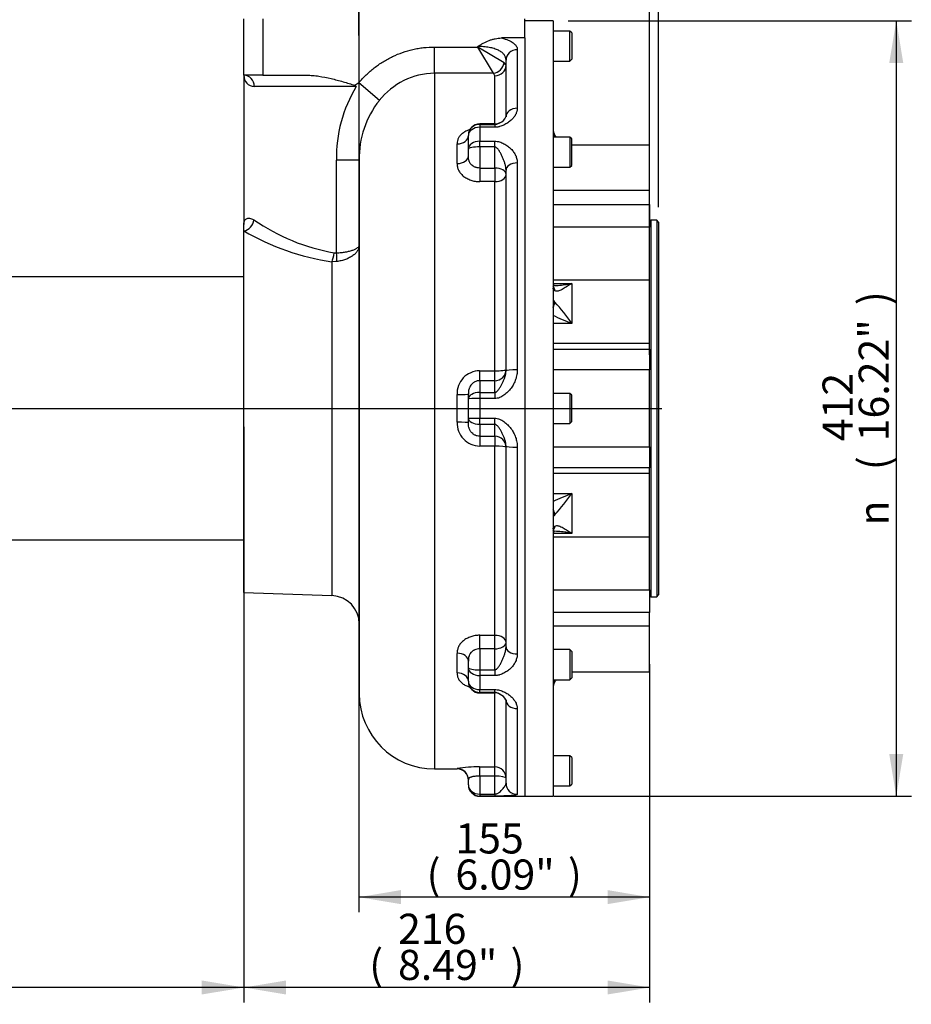
# Paper-space layout 'Sheet1' of a CAD drawing. Units: millimetres. Extents: x 0 to 594, y 0 to 420.
# Drawn here: x 117 to 212, y 60 to 164 of the extents above; entities that cross this region are included whole.
import ezdxf
from ezdxf.enums import TextEntityAlignment as Align
from ezdxf.lldxf.tags import DXFTag

# ---------------------------------------------------------------- set-up
doc = ezdxf.new("R2010")
doc.units = ezdxf.units.MM
for name, color, linetype in [('Default', 7, 'Continuous'), ('DV1_Default', 7, 'Continuous'), ('GB-IB10-CTUBE_20', 7, 'Continuous'), ('GB-IB10-GCASE', 7, 'Continuous'), ('GB-IB10-OUTFLG_F', 7, 'Continuous'), ('TSH-1', 7, 'Continuous')]:
    doc.layers.add(name, color=color, linetype=linetype)
doc.styles.add('GDT', font='txt')
doc.styles.add('SEACAD_Arial', font='arial.ttf')
tags = doc.linetypes.add('CENTER2', pattern=[28.575, 19.05, -3.175, 3.175, -3.175]).pattern_tags.tags
tags[10:11] = [DXFTag(74, 4), DXFTag(75, 0), DXFTag(340, '0'), DXFTag(46, 0.0), DXFTag(50, 0.0), DXFTag(44, 0.0), DXFTag(45, 0.0)]
tags[8:9] = [DXFTag(74, 4), DXFTag(75, 0), DXFTag(340, '0'), DXFTag(46, 0.0), DXFTag(50, 0.0), DXFTag(44, 0.0), DXFTag(45, 0.0)]
tags[6:7] = [DXFTag(74, 4), DXFTag(75, 0), DXFTag(340, '0'), DXFTag(46, 0.0), DXFTag(50, 0.0), DXFTag(44, 0.0), DXFTag(45, 0.0)]
tags[4:5] = [DXFTag(74, 4), DXFTag(75, 0), DXFTag(340, '0'), DXFTag(46, 0.0), DXFTag(50, 0.0), DXFTag(44, 0.0), DXFTag(45, 0.0)]

# ---------------------------------------------------------------- blocks, each defined once
blk = doc.blocks.new('SE6')
at = {"layer": 'DV1_Default', "color": 7, "linetype": 'CENTER2'}
for p, q in [((153.08, 162.51), (153.08, 197.5)), ((100.53, 122.89), (185.31, 122.89))]:
    blk.add_line(p, q, dxfattribs=at)
at = {"layer": 'GB-IB10-CTUBE_20', "color": 7, "linetype": 'Continuous'}
for p, q in [((140.88, 136.86), (101.53, 136.86)), ((101.53, 108.92), (140.88, 108.92))]:
    blk.add_line(p, q, dxfattribs=at)
at = {"layer": 'GB-IB10-GCASE', "color": 7, "linetype": 'Continuous'}
for p, q in [((140.88, 158.29), (140.88, 164.29)), ((142.88, 164.29), (142.88, 158.29)), ((170.74, 162.25), (170.74, 164.29)), ((170.74, 162.25), (168.26, 162.25)), ((170.74, 162.25), (170.74, 81.69)), ((161.14, 161.29), (165.74, 161.29)), ((161.14, 158.51), (161.14, 161.29)), ((165.74, 161.29), (165.74, 161.35)), ((168.53, 159.62), (165.74, 161.29)), ((167.41, 158.51), (165.74, 161.29)), ((169.94, 161), (169.94, 154.79)), ((168.74, 159.35), (168.53, 159.62)), ((168.74, 153.86), (168.74, 159.89)), ((142.88, 158.29), (140.88, 158.29)), ((140.88, 158.29), (140.88, 142.45)), ((142.88, 158.29), (147.53, 158.29)), ((161.14, 158.51), (161.14, 84.59)), ((167.41, 158.51), (161.14, 158.51)), ((167.54, 158.24), (167.41, 158.51)), ((167.54, 153.12), (167.54, 158.24)), ((152.82, 157.09), (141.97, 157.09)), ((155.28, 155.62), (153.08, 157.49)), ((165.94, 153.07), (165.94, 153.12)), ((167.54, 153.12), (165.94, 153.12)), ((165.94, 153.07), (167.54, 153.07)), ((165.94, 153.07), (165.94, 152.76)), ((165.94, 152.76), (165.94, 151.28)), ((167.54, 152.76), (165.94, 152.76)), ((167.54, 153.12), (167.54, 153.07)), ((167.54, 153.07), (167.54, 152.76)), ((164.74, 151.92), (164.74, 151.89)), ((164.74, 150.45), (164.74, 151.89)), ((163.54, 148.92), (163.54, 151)), ((165.94, 151.28), (167.54, 151.28)), ((165.94, 150.67), (165.94, 151.28)), ((165.94, 150.67), (165.94, 148.43)), ((167.54, 150.67), (165.94, 150.67)), ((167.54, 150.67), (167.54, 151.28)), ((167.54, 148.43), (167.54, 150.67)), ((164.74, 149.73), (164.74, 150.45)), ((153.14, 149.27), (150.72, 149.27)), ((150.72, 139.42), (150.72, 149.27)), ((153.14, 149.27), (153.14, 92.59)), ((169.94, 148.97), (169.94, 127.01)), ((165.94, 148.43), (167.54, 148.43)), ((165.94, 148.43), (165.94, 147)), ((167.54, 148.43), (167.54, 147)), ((168.74, 126.89), (168.74, 148.21)), ((167.54, 147), (165.94, 147)), ((167.54, 126.89), (167.54, 147)), ((140.88, 141.76), (140.88, 142.45)), ((140.88, 103.34), (140.88, 141.76)), ((150.46, 139.42), (150.72, 139.42)), ((150.72, 138.5), (150.24, 138.48)), ((150.24, 138.48), (150.24, 103.01)), ((165.94, 126.89), (167.54, 126.89)), ((165.94, 125.84), (165.94, 126.89)), ((167.54, 125.84), (167.54, 126.89)), ((167.54, 125.84), (165.94, 125.84)), ((165.94, 125.84), (165.94, 124.58)), ((167.54, 124.58), (167.54, 125.84)), ((165.94, 124.58), (167.54, 124.58)), ((165.94, 124.58), (165.94, 123.94)), ((167.54, 124.58), (167.54, 123.94)), ((163.54, 121.42), (163.54, 124.36)), ((164.74, 123.91), (164.74, 124.41)), ((164.74, 121.88), (164.74, 123.91)), ((165.94, 123.94), (165.94, 121.85)), ((167.54, 123.94), (165.94, 123.94)), ((164.74, 121.38), (164.74, 121.88)), ((165.94, 121.85), (167.54, 121.85)), ((165.94, 121.2), (165.94, 121.85)), ((167.54, 121.2), (167.54, 121.85)), ((165.94, 121.2), (165.94, 119.95)), ((167.54, 121.2), (165.94, 121.2)), ((167.54, 119.95), (167.54, 121.2)), ((165.94, 119.95), (167.54, 119.95)), ((165.94, 119.95), (165.94, 118.89)), ((167.54, 119.95), (167.54, 118.89)), ((167.54, 118.89), (165.94, 118.89)), ((167.54, 98.79), (167.54, 118.89)), ((168.74, 97.57), (168.74, 118.9)), ((169.94, 118.78), (169.94, 96.82)), ((140.88, 103.34), (150.24, 103.01)), ((165.94, 98.79), (167.54, 98.79)), ((165.94, 97.36), (165.94, 98.79)), ((167.54, 97.36), (167.54, 98.79)), ((167.54, 97.36), (165.94, 97.36)), ((165.94, 97.36), (165.94, 95.11)), ((167.54, 95.11), (167.54, 97.36)), ((163.54, 94.79), (163.54, 96.87)), ((164.74, 95.34), (164.74, 96.06)), ((164.74, 93.9), (164.74, 95.34)), ((165.94, 95.11), (167.54, 95.11)), ((165.94, 95.11), (165.94, 94.51)), ((165.94, 94.51), (165.94, 93.03)), ((167.54, 94.51), (165.94, 94.51)), ((167.54, 95.11), (167.54, 94.51)), ((164.74, 93.9), (164.74, 93.87)), ((165.94, 93.03), (167.54, 93.03)), ((165.94, 92.72), (165.94, 93.03)), ((165.94, 92.67), (165.94, 92.72)), ((167.54, 92.72), (165.94, 92.72)), ((165.94, 92.67), (167.54, 92.67)), ((167.54, 92.72), (167.54, 93.03)), ((167.54, 92.72), (167.54, 92.67)), ((167.54, 84.8), (167.54, 92.67)), ((168.74, 83.09), (168.74, 91.93)), ((169.94, 91), (169.94, 81.9)), ((165.94, 84.8), (167.54, 84.8)), ((165.94, 83.83), (165.94, 84.8)), ((167.54, 83.83), (167.54, 84.8)), ((161.14, 84.59), (163.54, 84.59)), ((163.54, 84.62), (163.54, 84.59)), ((167.54, 83.83), (165.94, 83.83)), ((165.94, 83.83), (165.94, 81.92)), ((167.54, 81.92), (167.54, 83.83)), ((164.74, 82.91), (164.74, 83.42)), ((164.74, 82.91), (164.74, 82.89)), ((165.94, 81.92), (167.54, 81.92)), ((165.94, 81.92), (165.94, 81.71)), ((165.94, 81.71), (165.94, 81.69)), ((167.54, 81.71), (165.94, 81.71)), ((165.94, 81.69), (170.74, 81.69)), ((167.54, 81.92), (167.54, 81.71))]:
    blk.add_line(p, q, dxfattribs=at)
for centre, radius, start, end in [((142.02, 158.23), 1.14, 177.0388, 267.5937), ((161.21, 150.95), 7.55, 90.5875, 141.8564), ((165.23, 149.56), 14.52, 148.7644, 181.1605), ((112.7, 112.93), 59.66, 47.7456, 47.9222), ((162.9, 149.52), 9.76, 141.3238, 181.4495), ((167.55, 154.48), 1.34, 293.057, 332.2761), ((165.94, 151.92), 1.2, 90, 180), ((167.54, 154.32), 1.2, 270, 297.3256), ((154.21, 160.7), 21.6, 235.3707, 260.0053), ((154, 164.22), 26.01, 239.6889, 261.6847), ((165.95, 124.47), 2.42, 90.418, 182.63), ((165.96, 121.32), 2.42, 177.481, 269.471), ((150.14, 100.01), 3, 0, 88), ((165.94, 93.87), 1.2, 180, 270), ((161.14, 92.59), 8, 180, 270), ((167.54, 91.47), 1.2, 62.0964, 90), ((167.62, 91.37), 1.24, 26.3357, 67.0689), ((165.59, 73.45), 11.36, 88.2404, 100.4011), ((163.54, 83.39), 1.2, 0, 90), ((165.94, 82.89), 1.2, 180, 270)]:
    blk.add_arc(centre, radius, start, end, dxfattribs=at)
for centre, major_axis, ratio, start_param, end_param in [((169.94, 159.89), (-1.2, 0), 0.924986, 4.712389, 6.283185), ((167.41, 159.62), (-0.849, -0.849), 0.872589, 0.853333, 2.288259), ((167.54, 159.35), (1.2, 0), 0.922996, 4.712389, 6.283185), ((140.88, 157.09), (0, 1.2), 0.910448, 4.712389, 6.283185), ((169.94, 153.86), (-1.2, 0), 0.774173, 4.712389, 6.283185), ((165.94, 151.89), (-1.2, 0), 0.982582, 4.712389, 6.283185), ((165.94, 151.89), (-1.2, 0), 0.724806, 4.712389, 6.283185), ((163.54, 151.88), (1.2, 0), 0.733719, 4.712389, 6.283185), ((165.94, 150.45), (-1.2, 0), 0.688953, 4.712389, 6.283185), ((165.94, 150.45), (1.2, 0), 0.185827, 1.570796, 3.141593), ((163.54, 149.73), (1.2, 0), 0.679453, 4.712389, 6.283185), ((169.94, 148.21), (-1.2, 0), 0.632974, 4.712389, 6.283185), ((167.54, 147.75), (-1.2, 0), 0.562706, 3.141593, 4.712389), ((167.54, 147.75), (1.2, 0), 0.629373, 4.712389, 6.283185), ((140.83, 142.92), (0.6, 1.04), 0.88957, 3.753491, 5.185247), ((150.2, 139.42), (0.15, 1.19), 0.213017, 3.829565, 4.739975), ((150.49, 139.42), (0.11, -1.19), 0.192585, 0.671962, 1.552489), ((167.54, 127.02), (-1.2, 0), 0.104461, 1.570796, 3.141593), ((167.54, 127.02), (-1.2, 0), 0.982428, 1.570796, 3.141593), ((169.94, 126.89), (-1.2, 0), 0.099843, 4.712389, 6.283185), ((165.94, 123.91), (-1.2, 0), 0.563391, 4.712389, 6.283185), ((163.54, 124.41), (1.2, 0), 0.038372, 4.712389, 6.283185), ((165.94, 123.91), (-1.2, 0), 0.025353, 4.712389, 6.283185), ((163.54, 121.38), (1.2, 0), 0.038372, 0, 1.570796), ((165.94, 121.88), (1.2, 0), 0.563391, 3.141593, 4.712389), ((165.94, 121.88), (-1.2, 0), 0.025353, 0, 1.570796), ((167.54, 118.77), (-1.2, 0), 0.982428, 3.141593, 4.712389), ((167.54, 118.77), (1.2, 0), 0.104461, 0, 1.570796), ((169.94, 118.9), (-1.2, 0), 0.099843, 0, 1.570796), ((167.54, 98.03), (-1.2, 0), 0.629373, 3.141593, 4.712389), ((167.54, 98.03), (-1.2, 0), 0.562706, 1.570796, 3.141593), ((169.94, 97.57), (-1.2, 0), 0.632974, 0, 1.570796), ((163.54, 96.06), (1.2, 0), 0.679453, 0, 1.570796), ((165.94, 95.34), (-1.2, 0), 0.185827, 0, 1.570796), ((165.94, 95.34), (-1.2, 0), 0.688953, 0, 1.570796), ((163.54, 93.91), (1.2, 0), 0.733719, 0, 1.570796), ((165.94, 93.9), (1.2, 0), 0.982582, 3.141593, 4.712389), ((165.94, 93.9), (-1.2, 0), 0.724806, 0, 1.570796), ((169.94, 91.93), (-1.2, 0), 0.774173, 0, 1.570796), ((167.54, 83.61), (-1.2, 0), 0.994529, 3.141593, 4.712389), ((163.54, 83.42), (1.2, 0), 0.999264, 0, 1.570796), ((167.54, 83.61), (-1.2, 0), 0.186642, 3.141593, 4.712389), ((165.94, 82.91), (-1.2, 0), 0.82619, 0, 1.570796), ((165.94, 82.91), (-1.2, 0), 0.999679, 0, 1.570796), ((169.94, 83.09), (-1.2, 0), 0.995003, 0, 1.570796)]:
    blk.add_ellipse(centre, major_axis=major_axis, ratio=ratio, start_param=start_param, end_param=end_param, dxfattribs=at)
for points, knots in [([(165.74, 161.35), (165.78, 161.38), (165.83, 161.41), (165.93, 161.47), (166.08, 161.56), (166.22, 161.64), (166.52, 161.8), (166.73, 161.9), (167.04, 162.02), (167.15, 162.06), (167.37, 162.12), (167.48, 162.15), (167.81, 162.22), (168.03, 162.25), (168.26, 162.25)], [0, 0, 0, 0, 0.0625, 0.0625, 0.125, 0.25, 0.25, 0.5, 0.5, 0.625, 0.625, 0.75, 0.75, 1, 1, 1, 1]), ([(168.26, 162.25), (168.54, 162.18), (168.77, 162.1), (169.04, 162), (169.09, 161.97), (169.18, 161.93), (169.23, 161.9), (169.36, 161.83), (169.44, 161.78), (169.58, 161.67), (169.64, 161.62), (169.72, 161.53), (169.75, 161.51), (169.79, 161.45), (169.81, 161.42), (169.9, 161.26), (169.94, 161.14), (169.94, 161)], [0, 0, 0, 0, 0.25, 0.25, 0.3125, 0.3125, 0.375, 0.375, 0.5, 0.5, 0.625, 0.625, 0.6875, 0.6875, 0.75, 0.75, 1, 1, 1, 1]), ([(153.08, 157.49), (153.2, 157.63), (153.33, 157.78), (153.59, 158.06), (153.73, 158.19), (154.14, 158.59), (154.43, 158.84), (155.03, 159.31), (155.34, 159.52), (155.83, 159.83), (156, 159.92), (156.34, 160.11), (156.51, 160.2), (157.38, 160.61), (158.1, 160.86), (159.03, 161.08), (159.22, 161.11), (159.6, 161.18), (159.79, 161.21), (160.36, 161.27), (160.75, 161.29), (161.14, 161.29)], [0, 0, 0, 0, 0.0625, 0.0625, 0.125, 0.125, 0.25, 0.25, 0.375, 0.375, 0.4375, 0.4375, 0.5, 0.5, 0.75, 0.75, 0.8125, 0.8125, 0.875, 0.875, 1, 1, 1, 1]), ([(168.74, 159.89), (168.74, 160), (168.72, 160.1), (168.65, 160.29), (168.6, 160.39), (168.47, 160.57), (168.38, 160.65), (168.18, 160.81), (168.06, 160.88), (167.79, 161.01), (167.64, 161.07), (167.4, 161.14), (167.31, 161.17), (167.13, 161.21), (167.04, 161.23), (166.76, 161.28), (166.56, 161.31), (166.26, 161.33), (166.16, 161.34), (165.95, 161.35), (165.84, 161.35), (165.74, 161.35)], [0, 0, 0, 0, 0.125, 0.125, 0.25, 0.25, 0.375, 0.375, 0.5, 0.5, 0.625, 0.625, 0.6875, 0.6875, 0.75, 0.75, 0.875, 0.875, 0.9375, 0.9375, 1, 1, 1, 1]), ([(147.53, 158.29), (147.76, 158.29), (147.98, 158.28), (148.41, 158.25), (148.63, 158.22), (149.28, 158.13), (149.71, 158.04), (150.57, 157.84), (151, 157.72), (151.84, 157.48), (152.26, 157.35), (152.68, 157.22)], [0, 0, 0, 0, 0.125, 0.125, 0.25, 0.25, 0.5, 0.5, 0.75, 0.75, 1, 1, 1, 1]), ([(169.94, 154.79), (169.94, 154.68), (169.92, 154.56), (169.86, 154.34), (169.82, 154.23), (169.7, 154.01), (169.63, 153.91), (169.47, 153.7), (169.37, 153.6), (169.22, 153.46), (169.16, 153.41), (169.05, 153.32), (168.99, 153.28), (168.8, 153.15), (168.67, 153.07), (168.45, 152.97), (168.38, 152.94), (168.22, 152.88), (168.14, 152.85), (168.02, 152.82), (167.97, 152.81), (167.89, 152.79), (167.85, 152.78), (167.72, 152.76), (167.63, 152.76), (167.54, 152.76)], [0, 0, 0, 0, 0.125, 0.125, 0.25, 0.25, 0.375, 0.375, 0.5, 0.5, 0.5625, 0.5625, 0.625, 0.625, 0.75, 0.75, 0.8125, 0.8125, 0.875, 0.875, 0.90625, 0.90625, 0.9375, 0.9375, 1, 1, 1, 1]), ([(167.54, 153.07), (167.57, 153.07), (167.6, 153.07), (167.66, 153.08), (167.68, 153.08), (167.74, 153.1), (167.76, 153.1), (167.8, 153.12), (167.82, 153.13), (167.88, 153.15), (167.92, 153.17), (167.99, 153.2), (168.02, 153.22), (168.06, 153.24), (168.08, 153.24), (168.09, 153.25)], [0, 0, 0, 0, 0.03125, 0.03125, 0.0625, 0.0625, 0.09375, 0.09375, 0.125, 0.125, 0.1875, 0.1875, 0.25, 0.25, 0.2737562, 0.2737562, 0.2737562, 0.2737562]), ([(164.89, 152.5), (164.78, 152.47), (164.67, 152.43), (164.5, 152.35), (164.44, 152.32), (164.31, 152.25), (164.26, 152.21), (164.15, 152.14), (164.09, 152.1), (164, 152.01), (163.95, 151.97), (163.82, 151.83), (163.75, 151.74), (163.67, 151.59), (163.65, 151.54), (163.61, 151.43), (163.59, 151.38), (163.55, 151.22), (163.54, 151.11), (163.54, 151)], [0.2774928, 0.2774928, 0.2774928, 0.2774928, 0.375, 0.375, 0.4375, 0.4375, 0.5, 0.5, 0.5625, 0.5625, 0.625, 0.625, 0.75, 0.75, 0.8125, 0.8125, 0.875, 0.875, 1, 1, 1, 1]), ([(167.54, 151.28), (167.72, 151.28), (167.89, 151.25), (168.14, 151.18), (168.22, 151.15), (168.37, 151.09), (168.45, 151.05), (168.66, 150.94), (168.8, 150.86), (169.05, 150.67), (169.16, 150.57), (169.32, 150.42), (169.37, 150.36), (169.46, 150.25), (169.51, 150.19), (169.63, 150.02), (169.7, 149.9), (169.82, 149.65), (169.86, 149.52), (169.92, 149.25), (169.94, 149.11), (169.94, 148.97)], [0, 0, 0, 0, 0.125, 0.125, 0.1875, 0.1875, 0.25, 0.25, 0.375, 0.375, 0.5, 0.5, 0.5625, 0.5625, 0.625, 0.625, 0.75, 0.75, 0.875, 0.875, 1, 1, 1, 1]), ([(168.74, 148.21), (168.74, 148.33), (168.73, 148.44), (168.69, 148.67), (168.66, 148.79), (168.6, 149.01), (168.56, 149.12), (168.47, 149.35), (168.43, 149.46), (168.33, 149.68), (168.28, 149.79), (168.17, 150), (168.11, 150.1), (168.02, 150.26), (167.99, 150.31), (167.92, 150.4), (167.88, 150.45), (167.8, 150.54), (167.76, 150.58), (167.68, 150.63), (167.66, 150.65), (167.6, 150.67), (167.57, 150.67), (167.54, 150.67)], [0, 0, 0, 0, 0.125, 0.125, 0.25, 0.25, 0.375, 0.375, 0.5, 0.5, 0.625, 0.625, 0.75, 0.75, 0.8125, 0.8125, 0.875, 0.875, 0.9375, 0.9375, 0.96875, 0.96875, 1, 1, 1, 1]), ([(165.94, 148.43), (165.85, 148.43), (165.76, 148.44), (165.63, 148.47), (165.58, 148.48), (165.5, 148.5), (165.46, 148.52), (165.38, 148.55), (165.34, 148.57), (165.27, 148.62), (165.23, 148.64), (165.13, 148.72), (165.07, 148.77), (164.99, 148.86), (164.97, 148.9), (164.92, 148.96), (164.9, 149), (164.86, 149.07), (164.85, 149.1), (164.82, 149.18), (164.81, 149.22), (164.75, 149.41), (164.74, 149.57), (164.74, 149.73)], [0, 0, 0, 0, 0.125, 0.125, 0.1875, 0.1875, 0.25, 0.25, 0.3125, 0.3125, 0.375, 0.375, 0.5, 0.5, 0.5625, 0.5625, 0.625, 0.625, 0.6875, 0.6875, 0.75, 0.75, 1, 1, 1, 1]), ([(163.54, 148.92), (163.54, 148.8), (163.55, 148.68), (163.59, 148.5), (163.6, 148.44), (163.65, 148.32), (163.67, 148.27), (163.75, 148.09), (163.82, 147.98), (163.95, 147.83), (163.99, 147.78), (164.09, 147.68), (164.14, 147.63), (164.31, 147.49), (164.43, 147.41), (164.7, 147.27), (164.84, 147.2), (165.14, 147.1), (165.29, 147.06), (165.53, 147.02), (165.61, 147.02), (165.77, 147), (165.85, 147), (165.94, 147)], [0, 0, 0, 0, 0.125, 0.125, 0.1875, 0.1875, 0.25, 0.25, 0.375, 0.375, 0.4375, 0.4375, 0.5, 0.5, 0.625, 0.625, 0.75, 0.75, 0.875, 0.875, 0.9375, 0.9375, 1, 1, 1, 1]), ([(140.88, 142.45), (140.88, 142.47), (140.88, 142.48), (140.88, 142.52), (140.88, 142.53), (140.88, 142.58), (140.89, 142.61), (140.9, 142.7), (140.92, 142.76), (140.98, 142.91), (141.05, 142.99), (141.18, 143.07), (141.23, 143.08), (141.31, 143.1), (141.34, 143.1), (141.41, 143.11), (141.44, 143.1), (141.54, 143.09), (141.61, 143.07), (141.76, 143.02), (141.84, 142.98), (141.93, 142.92)], [0, 0, 0, 0, 0.03125, 0.03125, 0.0625, 0.0625, 0.125, 0.125, 0.25, 0.25, 0.5, 0.5, 0.625, 0.625, 0.6875, 0.6875, 0.75, 0.75, 0.875, 0.875, 1, 1, 1, 1]), ([(153.14, 140.25), (153.14, 140.24), (153.14, 140.22), (153.14, 140.2), (153.14, 140.19), (153.13, 140.15), (153.13, 140.12), (153.12, 140.05), (153.11, 140), (153.07, 139.86), (153.02, 139.76), (152.94, 139.62), (152.91, 139.57), (152.84, 139.48), (152.8, 139.43), (152.67, 139.3), (152.58, 139.22), (152.41, 139.09), (152.36, 139.06), (152.24, 138.98), (152.17, 138.95), (151.98, 138.84), (151.84, 138.78), (151.62, 138.7), (151.54, 138.67), (151.38, 138.63), (151.3, 138.6), (151.06, 138.55), (150.89, 138.52), (150.72, 138.5)], [0, 0, 0, 0, 0.015625, 0.015625, 0.03125, 0.03125, 0.0625, 0.0625, 0.125, 0.125, 0.25, 0.25, 0.3125, 0.3125, 0.375, 0.375, 0.5, 0.5, 0.5625, 0.5625, 0.625, 0.625, 0.75, 0.75, 0.8125, 0.8125, 0.875, 0.875, 1, 1, 1, 1]), ([(150.72, 139.42), (150.89, 139.43), (151.06, 139.44), (151.3, 139.47), (151.38, 139.48), (151.54, 139.5), (151.62, 139.51), (151.84, 139.55), (151.98, 139.58), (152.17, 139.63), (152.24, 139.65), (152.36, 139.68), (152.41, 139.7), (152.58, 139.76), (152.67, 139.8), (152.8, 139.86), (152.84, 139.88), (152.91, 139.93), (152.94, 139.95), (153.02, 140.02), (153.07, 140.06), (153.11, 140.13), (153.12, 140.15), (153.13, 140.19), (153.13, 140.2), (153.14, 140.22), (153.14, 140.22), (153.14, 140.24), (153.14, 140.24), (153.14, 140.25)], [0, 0, 0, 0, 0.125, 0.125, 0.1875, 0.1875, 0.25, 0.25, 0.375, 0.375, 0.4375, 0.4375, 0.5, 0.5, 0.625, 0.625, 0.6875, 0.6875, 0.75, 0.75, 0.875, 0.875, 0.9375, 0.9375, 0.96875, 0.96875, 0.984375, 0.984375, 1, 1, 1, 1]), ([(169.94, 127.01), (169.94, 126.83), (169.92, 126.66), (169.86, 126.31), (169.82, 126.14), (169.7, 125.81), (169.63, 125.64), (169.47, 125.33), (169.37, 125.18), (169.22, 124.97), (169.16, 124.9), (169.05, 124.77), (168.99, 124.7), (168.8, 124.52), (168.67, 124.4), (168.45, 124.25), (168.38, 124.2), (168.22, 124.11), (168.14, 124.08), (168.02, 124.03), (167.97, 124.01), (167.89, 123.99), (167.85, 123.98), (167.72, 123.95), (167.63, 123.94), (167.54, 123.94)], [0, 0, 0, 0, 0.125, 0.125, 0.25, 0.25, 0.375, 0.375, 0.5, 0.5, 0.5625, 0.5625, 0.625, 0.625, 0.75, 0.75, 0.8125, 0.8125, 0.875, 0.875, 0.90625, 0.90625, 0.9375, 0.9375, 1, 1, 1, 1]), ([(167.54, 124.58), (167.57, 124.58), (167.6, 124.59), (167.66, 124.61), (167.68, 124.63), (167.74, 124.66), (167.76, 124.68), (167.8, 124.72), (167.82, 124.74), (167.88, 124.8), (167.92, 124.85), (167.99, 124.94), (168.02, 124.99), (168.11, 125.13), (168.17, 125.23), (168.28, 125.42), (168.33, 125.52), (168.43, 125.72), (168.47, 125.82), (168.56, 126.02), (168.6, 126.12), (168.66, 126.33), (168.69, 126.44), (168.73, 126.66), (168.74, 126.77), (168.74, 126.89)], [0, 0, 0, 0, 0.03125, 0.03125, 0.0625, 0.0625, 0.09375, 0.09375, 0.125, 0.125, 0.1875, 0.1875, 0.25, 0.25, 0.375, 0.375, 0.5, 0.5, 0.625, 0.625, 0.75, 0.75, 0.875, 0.875, 1, 1, 1, 1]), ([(165.94, 125.84), (165.85, 125.84), (165.76, 125.83), (165.58, 125.79), (165.5, 125.76), (165.38, 125.69), (165.34, 125.67), (165.27, 125.62), (165.23, 125.6), (165.16, 125.54), (165.13, 125.51), (165.07, 125.44), (165.04, 125.41), (164.96, 125.3), (164.92, 125.23), (164.86, 125.11), (164.85, 125.07), (164.82, 124.99), (164.8, 124.95), (164.75, 124.74), (164.74, 124.58), (164.74, 124.41)], [0, 0, 0, 0, 0.125, 0.125, 0.25, 0.25, 0.3125, 0.3125, 0.375, 0.375, 0.4375, 0.4375, 0.5, 0.5, 0.625, 0.625, 0.6875, 0.6875, 0.75, 0.75, 1, 1, 1, 1]), ([(165.94, 119.95), (165.85, 119.95), (165.76, 119.96), (165.63, 119.99), (165.58, 120), (165.5, 120.03), (165.46, 120.05), (165.38, 120.09), (165.34, 120.11), (165.27, 120.16), (165.23, 120.19), (165.13, 120.28), (165.07, 120.34), (164.99, 120.44), (164.97, 120.48), (164.92, 120.56), (164.9, 120.6), (164.86, 120.67), (164.85, 120.71), (164.82, 120.79), (164.81, 120.84), (164.75, 121.04), (164.74, 121.21), (164.74, 121.38)], [0, 0, 0, 0, 0.125, 0.125, 0.1875, 0.1875, 0.25, 0.25, 0.3125, 0.3125, 0.375, 0.375, 0.5, 0.5, 0.5625, 0.5625, 0.625, 0.625, 0.6875, 0.6875, 0.75, 0.75, 1, 1, 1, 1]), ([(167.54, 121.85), (167.72, 121.85), (167.89, 121.81), (168.14, 121.71), (168.22, 121.67), (168.37, 121.59), (168.45, 121.54), (168.66, 121.39), (168.8, 121.27), (169.05, 121.02), (169.16, 120.89), (169.32, 120.68), (169.37, 120.6), (169.46, 120.46), (169.51, 120.38), (169.63, 120.14), (169.7, 119.98), (169.82, 119.65), (169.86, 119.48), (169.92, 119.13), (169.94, 118.96), (169.94, 118.78)], [0, 0, 0, 0, 0.125, 0.125, 0.1875, 0.1875, 0.25, 0.25, 0.375, 0.375, 0.5, 0.5, 0.5625, 0.5625, 0.625, 0.625, 0.75, 0.75, 0.875, 0.875, 1, 1, 1, 1]), ([(168.74, 118.9), (168.74, 119.01), (168.73, 119.13), (168.69, 119.35), (168.66, 119.45), (168.6, 119.66), (168.56, 119.77), (168.47, 119.97), (168.43, 120.07), (168.33, 120.27), (168.28, 120.37), (168.17, 120.56), (168.11, 120.66), (168.02, 120.8), (167.99, 120.85), (167.92, 120.94), (167.88, 120.99), (167.8, 121.07), (167.76, 121.11), (167.68, 121.16), (167.66, 121.18), (167.6, 121.2), (167.57, 121.2), (167.54, 121.2)], [0, 0, 0, 0, 0.125, 0.125, 0.25, 0.25, 0.375, 0.375, 0.5, 0.5, 0.625, 0.625, 0.75, 0.75, 0.8125, 0.8125, 0.875, 0.875, 0.9375, 0.9375, 0.96875, 0.96875, 1, 1, 1, 1]), ([(165.94, 98.79), (165.77, 98.79), (165.61, 98.78), (165.37, 98.74), (165.3, 98.72), (165.14, 98.68), (165.06, 98.66), (164.84, 98.59), (164.7, 98.52), (164.5, 98.42), (164.44, 98.38), (164.31, 98.29), (164.26, 98.25), (164.15, 98.16), (164.09, 98.11), (164, 98.02), (163.95, 97.96), (163.82, 97.81), (163.75, 97.7), (163.67, 97.52), (163.65, 97.47), (163.61, 97.35), (163.59, 97.29), (163.55, 97.11), (163.54, 96.99), (163.54, 96.87)], [0, 0, 0, 0, 0.125, 0.125, 0.1875, 0.1875, 0.25, 0.25, 0.375, 0.375, 0.4375, 0.4375, 0.5, 0.5, 0.5625, 0.5625, 0.625, 0.625, 0.75, 0.75, 0.8125, 0.8125, 0.875, 0.875, 1, 1, 1, 1]), ([(165.94, 97.36), (165.85, 97.36), (165.76, 97.35), (165.58, 97.31), (165.5, 97.29), (165.38, 97.23), (165.34, 97.21), (165.27, 97.17), (165.23, 97.15), (165.16, 97.1), (165.13, 97.07), (165.07, 97.01), (165.04, 96.98), (164.96, 96.89), (164.92, 96.82), (164.86, 96.72), (164.85, 96.68), (164.82, 96.61), (164.8, 96.57), (164.75, 96.38), (164.74, 96.22), (164.74, 96.06)], [0, 0, 0, 0, 0.125, 0.125, 0.25, 0.25, 0.3125, 0.3125, 0.375, 0.375, 0.4375, 0.4375, 0.5, 0.5, 0.625, 0.625, 0.6875, 0.6875, 0.75, 0.75, 1, 1, 1, 1]), ([(167.54, 95.11), (167.57, 95.11), (167.6, 95.12), (167.66, 95.14), (167.68, 95.16), (167.74, 95.19), (167.76, 95.21), (167.8, 95.25), (167.82, 95.27), (167.88, 95.34), (167.92, 95.39), (167.99, 95.48), (168.02, 95.53), (168.11, 95.69), (168.17, 95.79), (168.28, 96), (168.33, 96.11), (168.43, 96.33), (168.47, 96.44), (168.56, 96.66), (168.6, 96.78), (168.66, 97), (168.69, 97.12), (168.73, 97.34), (168.74, 97.46), (168.74, 97.57)], [0, 0, 0, 0, 0.03125, 0.03125, 0.0625, 0.0625, 0.09375, 0.09375, 0.125, 0.125, 0.1875, 0.1875, 0.25, 0.25, 0.375, 0.375, 0.5, 0.5, 0.625, 0.625, 0.75, 0.75, 0.875, 0.875, 1, 1, 1, 1]), ([(169.94, 96.82), (169.94, 96.68), (169.92, 96.54), (169.86, 96.28), (169.82, 96.15), (169.7, 95.89), (169.63, 95.77), (169.47, 95.54), (169.37, 95.43), (169.22, 95.27), (169.16, 95.22), (169.05, 95.12), (168.99, 95.07), (168.8, 94.93), (168.67, 94.85), (168.45, 94.74), (168.38, 94.7), (168.22, 94.64), (168.14, 94.61), (168.02, 94.57), (167.97, 94.56), (167.89, 94.54), (167.85, 94.54), (167.72, 94.52), (167.63, 94.51), (167.54, 94.51)], [0, 0, 0, 0, 0.125, 0.125, 0.25, 0.25, 0.375, 0.375, 0.5, 0.5, 0.5625, 0.5625, 0.625, 0.625, 0.75, 0.75, 0.8125, 0.8125, 0.875, 0.875, 0.90625, 0.90625, 0.9375, 0.9375, 1, 1, 1, 1]), ([(163.54, 94.79), (163.54, 94.68), (163.55, 94.57), (163.59, 94.41), (163.6, 94.36), (163.65, 94.25), (163.67, 94.2), (163.75, 94.05), (163.82, 93.96), (163.95, 93.82), (163.99, 93.78), (164.09, 93.69), (164.14, 93.65), (164.31, 93.54), (164.43, 93.47), (164.67, 93.36), (164.78, 93.32), (164.9, 93.28)], [0, 0, 0, 0, 0.125, 0.125, 0.1875, 0.1875, 0.25, 0.25, 0.375, 0.375, 0.4375, 0.4375, 0.5, 0.5, 0.625, 0.625, 0.7242865, 0.7242865, 0.7242865, 0.7242865]), ([(167.54, 93.03), (167.72, 93.03), (167.89, 93.01), (168.14, 92.94), (168.22, 92.91), (168.37, 92.85), (168.45, 92.82), (168.66, 92.72), (168.8, 92.64), (169.05, 92.47), (169.16, 92.38), (169.32, 92.24), (169.37, 92.19), (169.46, 92.09), (169.51, 92.04), (169.63, 91.88), (169.7, 91.78), (169.82, 91.56), (169.86, 91.45), (169.92, 91.22), (169.94, 91.11), (169.94, 91)], [0, 0, 0, 0, 0.125, 0.125, 0.1875, 0.1875, 0.25, 0.25, 0.375, 0.375, 0.5, 0.5, 0.5625, 0.5625, 0.625, 0.625, 0.75, 0.75, 0.875, 0.875, 1, 1, 1, 1]), ([(168.11, 92.52), (168.09, 92.53), (168.07, 92.54), (168.02, 92.57), (167.99, 92.59), (167.92, 92.62), (167.88, 92.64), (167.8, 92.67), (167.76, 92.69), (167.68, 92.71), (167.66, 92.71), (167.6, 92.72), (167.57, 92.72), (167.54, 92.72)], [0.7065256, 0.7065256, 0.7065256, 0.7065256, 0.75, 0.75, 0.8125, 0.8125, 0.875, 0.875, 0.9375, 0.9375, 0.96875, 0.96875, 1, 1, 1, 1]), ([(165.94, 83.83), (165.85, 83.83), (165.76, 83.83), (165.58, 83.82), (165.5, 83.81), (165.38, 83.8), (165.34, 83.8), (165.27, 83.78), (165.23, 83.78), (165.16, 83.77), (165.13, 83.76), (165.07, 83.74), (165.04, 83.73), (164.96, 83.71), (164.92, 83.69), (164.86, 83.66), (164.85, 83.65), (164.82, 83.62), (164.8, 83.61), (164.75, 83.55), (164.74, 83.49), (164.74, 83.42)], [0, 0, 0, 0, 0.125, 0.125, 0.25, 0.25, 0.3125, 0.3125, 0.375, 0.375, 0.4375, 0.4375, 0.5, 0.5, 0.625, 0.625, 0.6875, 0.6875, 0.75, 0.75, 1, 1, 1, 1]), ([(167.54, 81.92), (167.57, 81.92), (167.6, 81.92), (167.66, 81.93), (167.68, 81.93), (167.74, 81.95), (167.76, 81.96), (167.8, 81.98), (167.82, 81.98), (167.88, 82.02), (167.92, 82.04), (167.99, 82.08), (168.02, 82.11), (168.11, 82.18), (168.17, 82.23), (168.28, 82.34), (168.33, 82.39), (168.43, 82.5), (168.47, 82.56), (168.56, 82.67), (168.6, 82.73), (168.66, 82.84), (168.69, 82.89), (168.73, 82.99), (168.74, 83.04), (168.74, 83.09)], [0, 0, 0, 0, 0.03125, 0.03125, 0.0625, 0.0625, 0.09375, 0.09375, 0.125, 0.125, 0.1875, 0.1875, 0.25, 0.25, 0.375, 0.375, 0.5, 0.5, 0.625, 0.625, 0.75, 0.75, 0.875, 0.875, 1, 1, 1, 1]), ([(169.94, 81.9), (169.94, 81.88), (169.92, 81.87), (169.86, 81.84), (169.82, 81.82), (169.7, 81.8), (169.63, 81.79), (169.47, 81.77), (169.37, 81.76), (169.22, 81.75), (169.16, 81.74), (169.05, 81.74), (168.99, 81.73), (168.8, 81.73), (168.67, 81.72), (168.45, 81.72), (168.38, 81.71), (168.22, 81.71), (168.14, 81.71), (168.02, 81.71), (167.97, 81.71), (167.89, 81.71), (167.85, 81.71), (167.72, 81.71), (167.63, 81.71), (167.54, 81.71)], [0, 0, 0, 0, 0.125, 0.125, 0.25, 0.25, 0.375, 0.375, 0.5, 0.5, 0.5625, 0.5625, 0.625, 0.625, 0.75, 0.75, 0.8125, 0.8125, 0.875, 0.875, 0.90625, 0.90625, 0.9375, 0.9375, 1, 1, 1, 1])]:
    blk.add_open_spline(points, degree=3, knots=knots, dxfattribs=at)
blk.add_open_spline([(153.08, 157.49), (152.94, 157.4), (152.81, 157.31), (152.68, 157.22)], degree=3, dxfattribs=at)
at = {"layer": 'GB-IB10-OUTFLG_F', "color": 7, "linetype": 'Continuous'}
for p, q in [((173.74, 164.09), (170.74, 164.09)), ((173.74, 164.09), (173.74, 81.69)), ((170.74, 162.25), (170.74, 81.69)), ((175.54, 162.99), (173.74, 162.99)), ((175.54, 159.79), (175.54, 162.99)), ((175.74, 162.79), (175.54, 162.99)), ((175.74, 162.79), (175.74, 159.99)), ((173.74, 159.79), (175.54, 159.79)), ((175.54, 159.79), (175.74, 159.99)), ((175.54, 151.72), (173.74, 151.72)), ((175.54, 151.72), (175.54, 148.52)), ((175.74, 151.52), (175.54, 151.72)), ((175.74, 148.72), (175.74, 151.52)), ((184.01, 150.88), (175.74, 150.88)), ((184.01, 146.04), (184.01, 150.88)), ((175.54, 148.52), (175.74, 148.72)), ((173.74, 148.52), (175.54, 148.52)), ((184.01, 146.04), (173.74, 146.04)), ((184.01, 144.56), (184.01, 146.04)), ((173.74, 144.56), (184.01, 144.56)), ((184.01, 144.56), (184.01, 142.15)), ((184.13, 142.89), (184.13, 102.89)), ((184.76, 142.89), (184.13, 142.89)), ((184.76, 142.89), (184.76, 102.89)), ((184.96, 142.69), (184.76, 142.89)), ((184.96, 142.69), (184.96, 103.09)), ((184.01, 142.15), (173.74, 142.15)), ((184.01, 136.53), (184.01, 142.15)), ((184.01, 136.53), (173.74, 136.53)), ((173.74, 136.16), (175.74, 136.16)), ((175.74, 136.16), (175.74, 131.93)), ((184.01, 129.8), (184.01, 136.53)), ((175.74, 131.93), (173.74, 131.93)), ((184.01, 129.8), (173.74, 129.8)), ((184.01, 129.19), (184.01, 129.8)), ((173.74, 129.19), (184.01, 129.19)), ((184.01, 129.19), (184.01, 126.99)), ((184.01, 126.99), (173.74, 126.99)), ((184.01, 118.8), (184.01, 126.99)), ((175.54, 124.49), (173.74, 124.49)), ((175.54, 124.49), (175.54, 121.29)), ((175.74, 124.29), (175.54, 124.49)), ((175.74, 121.49), (175.74, 124.29)), ((175.54, 121.29), (175.74, 121.49)), ((173.74, 121.29), (175.54, 121.29)), ((173.74, 118.8), (184.01, 118.8)), ((184.01, 118.8), (184.01, 116.6)), ((184.01, 116.6), (173.74, 116.6)), ((184.01, 115.99), (184.01, 116.6)), ((184.01, 115.99), (173.74, 115.99)), ((184.01, 109.25), (184.01, 115.99)), ((173.74, 113.86), (175.74, 113.86)), ((175.74, 113.86), (175.74, 109.62)), ((175.74, 109.62), (173.74, 109.62)), ((173.74, 109.25), (184.01, 109.25)), ((184.01, 103.63), (184.01, 109.25)), ((173.74, 103.63), (184.01, 103.63)), ((184.01, 103.63), (184.01, 101.23)), ((184.13, 102.89), (184.76, 102.89)), ((184.76, 102.89), (184.96, 103.09)), ((184.01, 101.23), (173.74, 101.23)), ((184.01, 99.75), (184.01, 101.23)), ((184.01, 99.75), (173.74, 99.75)), ((184.01, 94.91), (184.01, 99.75)), ((175.54, 97.27), (173.74, 97.27)), ((175.54, 97.27), (175.54, 94.07)), ((175.74, 97.07), (175.54, 97.27)), ((175.74, 97.07), (175.74, 94.27)), ((175.54, 94.07), (175.74, 94.27)), ((175.74, 94.91), (184.01, 94.91)), ((173.74, 94.07), (175.54, 94.07)), ((175.54, 85.99), (173.74, 85.99)), ((175.54, 82.79), (175.54, 85.99)), ((175.74, 85.79), (175.54, 85.99)), ((175.74, 85.79), (175.74, 82.99)), ((173.74, 82.79), (175.54, 82.79)), ((175.54, 82.79), (175.74, 82.99)), ((170.74, 81.69), (173.74, 81.69))]:
    blk.add_line(p, q, dxfattribs=at)
for centre, radius, start, end in [((175.43, 152.66), 1.69, 180.0736, 207.9559), ((175.39, 152.67), 1.65, 180.5384, 183.1013), ((175.64, 152.2), 1.9, 180.1983, 194.8737), ((175.34, 152.65), 1.59, 181.2965, 207.8118), ((175.59, 152.84), 1.91, 209.2111, 215.9821), ((184.13, 143.04), 0.15, 212.8599, 270), ((174.31, 134.61), 0.571, 183.8676, 229.2864), ((157.94, 119.5), 21.71, 34.9279, 42.5377), ((185.07, 156.29), 26.08, 244.2365, 249.0307), ((185.07, 89.5), 26.08, 110.9693, 115.7635), ((157.94, 126.29), 21.71, 317.4623, 325.0721), ((174.31, 111.18), 0.571, 130.7388, 176.1071), ((184.13, 102.74), 0.15, 90, 147.1401), ((175.64, 93.58), 1.9, 165.1508, 179.8004), ((175.43, 93.13), 1.69, 152.0434, 179.927), ((175.29, 93.15), 1.54, 151.7511, 178.1253), ((175.62, 92.92), 1.94, 143.9027, 150.5372)]:
    blk.add_arc(centre, radius, start, end, dxfattribs=at)
for centre, major_axis, ratio, start_param, end_param in [((173.03, 151.45), (-0.889, -0.458), 0.345621, 3.027472, 3.1353), ((173.03, 135.18), (-0.627, -0.779), 0.834404, 2.400158, 3.014747), ((173.03, 134.07), (0.627, 0.779), 0.834404, 4.803421, 5.41801), ((173.03, 111.72), (0.627, -0.779), 0.834404, 0.865175, 1.479764), ((173.03, 110.61), (-0.627, 0.779), 0.834404, 3.268438, 3.883027), ((173.03, 94.34), (-0.889, 0.458), 0.345621, 3.14834, 3.255713)]:
    blk.add_ellipse(centre, major_axis=major_axis, ratio=ratio, start_param=start_param, end_param=end_param, dxfattribs=at)
for points in [[(174.03, 151.71), (173.99, 151.76), (173.96, 151.81), (173.93, 151.87)], [(173.9, 135.95), (173.91, 135.95), (173.91, 135.95), (173.92, 135.95)], [(173.92, 109.84), (173.91, 109.84), (173.9, 109.84), (173.9, 109.84)], [(173.93, 93.92), (173.96, 93.98), (173.99, 94.03), (174.03, 94.07)]]:
    blk.add_open_spline(points, degree=3, dxfattribs=at)
for points, knots in [([(173.92, 135.95), (173.92, 135.95), (173.93, 135.95), (174.05, 135.95), (174.17, 135.96), (174.52, 135.98), (174.76, 136.01), (175.12, 136.06), (175.24, 136.07), (175.43, 136.11), (175.49, 136.12), (175.61, 136.14), (175.68, 136.15), (175.74, 136.16)], [0.3679142, 0.3679142, 0.3679142, 0.3679142, 0.375, 0.375, 0.5, 0.5, 0.75, 0.75, 0.875, 0.875, 0.9375, 0.9375, 1, 1, 1, 1]), ([(175.74, 136.16), (175.66, 136.12), (175.58, 136.07), (175.43, 135.97), (175.36, 135.92), (175.2, 135.82), (175.12, 135.77), (174.97, 135.68), (174.89, 135.63), (174.74, 135.54), (174.66, 135.5), (174.5, 135.43), (174.42, 135.4), (174.31, 135.37), (174.27, 135.36), (174.2, 135.35), (174.16, 135.35), (174.06, 135.35), (173.99, 135.37), (173.93, 135.4)], [0, 0, 0, 0, 0.125, 0.125, 0.25, 0.25, 0.375, 0.375, 0.5, 0.5, 0.625, 0.625, 0.75, 0.75, 0.8125, 0.8125, 0.875, 0.875, 1, 1, 1, 1]), ([(173.9, 135.95), (173.88, 135.95), (173.82, 135.95), (173.77, 135.96), (173.74, 135.96), (173.74, 135.96)], [0, 0, 0, 0, 0.1038457, 0.2766941, 0.290037, 0.290037, 0.290037, 0.290037]), ([(173.93, 135.4), (173.87, 135.44), (173.82, 135.49), (173.75, 135.58), (173.74, 135.63), (173.74, 135.68)], [0, 0, 0, 0, 0.5, 0.5, 1, 1, 1, 1]), ([(173.74, 110.11), (173.74, 110.16), (173.75, 110.21), (173.82, 110.3), (173.87, 110.34), (173.93, 110.39)], [0, 0, 0, 0, 0.5, 0.5, 1, 1, 1, 1]), ([(173.93, 110.39), (173.99, 110.42), (174.06, 110.44), (174.16, 110.44), (174.2, 110.44), (174.27, 110.43), (174.31, 110.42), (174.42, 110.39), (174.5, 110.36), (174.66, 110.29), (174.74, 110.25), (174.89, 110.16), (174.97, 110.11), (175.12, 110.02), (175.2, 109.97), (175.36, 109.87), (175.43, 109.82), (175.58, 109.72), (175.66, 109.67), (175.74, 109.62)], [0, 0, 0, 0, 0.125, 0.125, 0.1875, 0.1875, 0.25, 0.25, 0.375, 0.375, 0.5, 0.5, 0.625, 0.625, 0.75, 0.75, 0.875, 0.875, 1, 1, 1, 1]), ([(173.74, 109.83), (173.76, 109.83), (173.81, 109.83), (173.87, 109.83), (173.9, 109.83)], [0.7110673, 0.7110673, 0.7110673, 0.7110673, 0.8689402, 1, 1, 1, 1]), ([(175.74, 109.62), (175.68, 109.64), (175.61, 109.65), (175.49, 109.67), (175.43, 109.68), (175.24, 109.71), (175.12, 109.73), (174.76, 109.78), (174.52, 109.81), (174.17, 109.83), (174.05, 109.83), (173.93, 109.84), (173.92, 109.84), (173.92, 109.84)], [0, 0, 0, 0, 0.0625, 0.0625, 0.125, 0.125, 0.25, 0.25, 0.5, 0.5, 0.625, 0.625, 0.6320858, 0.6320858, 0.6320858, 0.6320858])]:
    blk.add_open_spline(points, degree=3, knots=knots, dxfattribs=at)
blk = doc.blocks.new('GDimGGroup28')
at = {"layer": 'Default', "linetype": 'Continuous'}
for points in [[(105.36, 60.63), (105.36, 62.12), (100.88, 61.37)], [(136.4, 60.63), (140.88, 61.37), (136.4, 62.12)]]:
    blk.add_hatch(color=7, dxfattribs=at).paths.add_polyline_path(points)
at = {"layer": 'Default', "color": 7, "linetype": 'Continuous'}
for p, q in [((140.88, 120.95), (140.88, 59.77)), ((100.88, 107.49), (100.88, 59.77)), ((140.88, 61.37), (63.15, 61.37))]:
    blk.add_line(p, q, dxfattribs=at)
at = {"layer": 'Default', "color": 7, "linetype": 'Continuous', "style": 'SEACAD_Arial'}
for s, p in [('TO SUIT', (64.27, 65.37)), ('VALVE TRAVEL', (64.27, 60.57))]:
    blk.add_text(s, height=3.2, dxfattribs=at).set_placement(p, align=Align.TOP_LEFT)
blk = doc.blocks.new('GDimGGroup29')
at = {"layer": 'Default', "linetype": 'Continuous'}
for points in [[(210.97, 159.61), (210.23, 164.09), (209.48, 159.61)], [(210.97, 86.17), (209.48, 86.17), (210.23, 81.69)]]:
    blk.add_hatch(color=7, dxfattribs=at).paths.add_polyline_path(points)
at = {"layer": 'Default', "color": 7, "linetype": 'Continuous'}
for p, q in [((175.34, 164.09), (211.83, 164.09)), ((210.23, 164.09), (210.23, 81.69)), ((173.84, 81.69), (211.83, 81.69))]:
    blk.add_line(p, q, dxfattribs=at)
for s, style, p in [(')', 'SEACAD_Arial', (206.23, 133.87)), ('16.22"', 'SEACAD_Arial', (206.23, 119.4)), ('412', 'SEACAD_Arial', (202.39, 119.4)), ('(', 'SEACAD_Arial', (206.23, 116.34)), ('n', 'GDT', (206.23, 110.45))]:
    blk.add_text(s, height=3.2, rotation=90, dxfattribs=dict(at, style=style)).set_placement(p, align=Align.TOP_LEFT)
blk = doc.blocks.new('GDimGGroup30')
at = {"layer": 'Default', "linetype": 'Continuous'}
for points in [[(86.69, 181.81), (88.18, 181.81), (87.43, 186.29)], [(86.69, 127.37), (87.43, 122.89), (88.18, 127.37)]]:
    blk.add_hatch(color=7, dxfattribs=at).paths.add_polyline_path(points)
at = {"layer": 'Default', "color": 7, "linetype": 'Continuous'}
for p, q in [((133.98, 186.29), (85.83, 186.29)), ((87.43, 122.89), (87.43, 186.29)), ((98.93, 122.89), (85.83, 122.89))]:
    blk.add_line(p, q, dxfattribs=at)
at = {"layer": 'Default', "color": 7, "linetype": 'Continuous', "style": 'SEACAD_Arial'}
for s, p in [(')', (83.43, 162.63)), ('12.48"', (83.43, 148.16)), ('317', (79.59, 148.16)), ('(', (83.43, 145.1))]:
    blk.add_text(s, height=3.2, rotation=90, dxfattribs=at).set_placement(p, align=Align.TOP_LEFT)
blk = doc.blocks.new('GDimGGroup31')
at = {"layer": 'Default', "linetype": 'Continuous'}
for points in [[(179.53, 169.91), (179.53, 168.42), (184.01, 169.17)], [(189.44, 169.91), (184.96, 169.17), (189.44, 168.42)]]:
    blk.add_hatch(color=7, dxfattribs=at).paths.add_polyline_path(points)
at = {"layer": 'Default', "color": 7, "linetype": 'Continuous'}
for p, q in [((184.01, 128.59), (184.01, 170.77)), ((184.96, 144.29), (184.96, 170.77)), ((184.01, 169.17), (175.05, 169.17)), ((204.81, 169.17), (184.96, 169.17))]:
    blk.add_line(p, q, dxfattribs=at)
at = {"layer": 'Default', "color": 7, "linetype": 'Continuous', "style": 'SEACAD_Arial'}
for s, p in [('5', (190.27, 177.01)), ('(', (187.21, 173.17)), ('0.19"', (190.27, 173.17)), (')', (202.23, 173.17))]:
    blk.add_text(s, height=3.2, dxfattribs=at).set_placement(p, align=Align.TOP_LEFT)
blk = doc.blocks.new('GDimGGroup36')
at = {"layer": 'Default', "linetype": 'Continuous'}
for points in [[(157.56, 70.23), (157.56, 71.72), (153.08, 70.97)], [(179.53, 70.23), (184.01, 70.97), (179.53, 71.72)]]:
    blk.add_hatch(color=7, dxfattribs=at).paths.add_polyline_path(points)
at = {"layer": 'Default', "color": 7, "linetype": 'Continuous'}
for p, q in [((153.08, 165.94), (153.08, 69.37)), ((184.01, 93.31), (184.01, 69.37)), ((184.01, 70.97), (153.08, 70.97))]:
    blk.add_line(p, q, dxfattribs=at)
at = {"layer": 'Default', "color": 7, "linetype": 'Continuous', "style": 'SEACAD_Arial'}
for s, p in [('155', (163.36, 78.81)), ('(', (160.3, 74.97)), (')', (175.32, 74.97)), ('6.09"', (163.36, 74.97))]:
    blk.add_text(s, height=3.2, dxfattribs=at).set_placement(p, align=Align.TOP_LEFT)
blk = doc.blocks.new('GDimGGroup37')
at = {"layer": 'Default', "linetype": 'Continuous'}
for points in [[(145.36, 60.63), (145.36, 62.12), (140.88, 61.37)], [(179.53, 60.63), (184.01, 61.37), (179.53, 62.12)]]:
    blk.add_hatch(color=7, dxfattribs=at).paths.add_polyline_path(points)
at = {"layer": 'Default', "color": 7, "linetype": 'Continuous'}
for p, q in [((140.88, 101.74), (140.88, 59.77)), ((184.01, 95.73), (184.01, 59.77)), ((184.01, 61.37), (140.88, 61.37))]:
    blk.add_line(p, q, dxfattribs=at)
at = {"layer": 'Default', "color": 7, "linetype": 'Continuous', "style": 'SEACAD_Arial'}
for s, p in [('216', (157.26, 69.21)), ('(', (154.2, 65.37)), ('8.49"', (157.26, 65.37)), (')', (169.22, 65.37))]:
    blk.add_text(s, height=3.2, dxfattribs=at).set_placement(p, align=Align.TOP_LEFT)

psp = doc.layouts.new('Sheet1')

# ---------------------------------------------------------------- block references
at = {"layer": 'Default'}
for name in ['GDimGGroup30', 'GDimGGroup31', 'GDimGGroup36', 'GDimGGroup29', 'GDimGGroup28', 'GDimGGroup37']:
    psp.add_blockref(name, (0, 0), dxfattribs=at)
at = {"layer": 'TSH-1'}
psp.add_blockref('SE6', (0, 0), dxfattribs=at)

doc.saveas('drawing.dxf')
